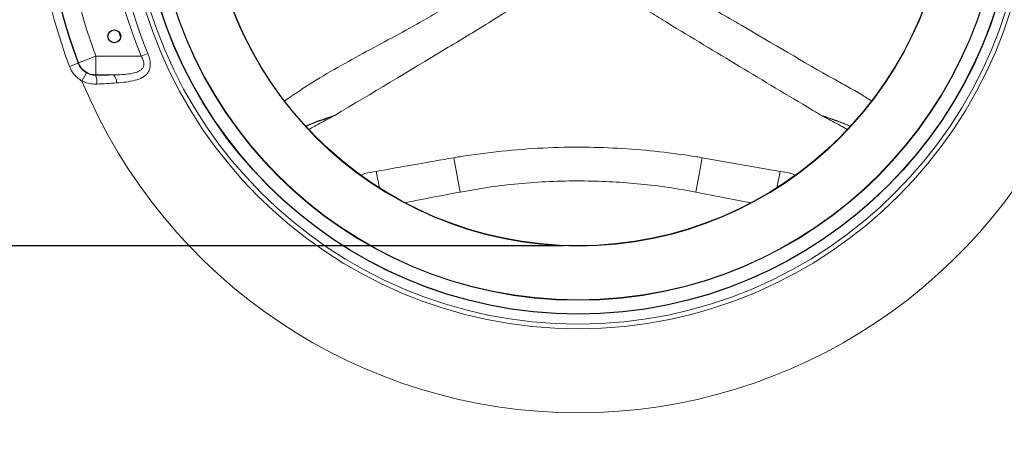
# Model space of a CAD drawing. Units: millimetres. Extents: x 47 to 888, y -676 to 953.
# Drawn here: x 163 to 205, y 419 to 437 of the extents above; entities that cross this region are included whole.
import ezdxf

# ---------------------------------------------------------------- set-up
doc = ezdxf.new("R2010")
doc.units = ezdxf.units.MM
doc.layers.add('TEXT_035', color=2, linetype='Continuous')
doc.styles.add('SIMP_025_20', font='SIMPLEX.SHX', dxfattribs={"height": 5})
doc.styles.add('STAND_025_20', font='arial.ttf', dxfattribs={"height": 5})
doc.dimstyles.new('ISO_025_50', dxfattribs={"dimtxt": 12.5, "dimasz": 10, "dimexe": 1.25, "dimexo": 0.63, "dimgap": 5, "dimtad": 1, "dimdec": 4, "dimdsep": 46, "dimtxsty": 'SIMP_025_20', "dimblk1": 'OBLIQUE', "dimblk2": 'OBLIQUE', "dimsah": 1, "dimcen": 10, "dimclrd": 256, "dimclre": 256, "dimclrt": 256, "dimadec": 0, "dimazin": 0, "dimtfac": 1, "dimtdec": 4, "dimtmove": 0, "dimatfit": 3, "dimldrblk": 'OBLIQUE', "dimfxl": 1, "dimtvp": 1, "dimtolj": 1, "dimtzin": 0, "dimarcsym": 0})

# ---------------------------------------------------------------- blocks, each defined once
blk = doc.blocks.new('_ARCHTICK')
at = {"color": 0, "linetype": 'ByBlock', "const_width": 0.15}
blk.add_lwpolyline([(-0.5, -0.5), (0.5, 0.5)], dxfattribs=at)
blk = doc.blocks.new('*D30')
at = {"layer": 'Defpoints', "color": 0, "transparency": 16777216}
for p in [(116.026, 426.894), (186.526, 426.894), (150.026, 391.163)]:
    blk.add_point(p, dxfattribs=at)
at = {"layer": 'TEXT_035', "color": 7, "lineweight": -2, "transparency": 16777216}
for p, q in [((116.026, 389.163), (116.026, 428.894)), ((185.896, 426.894), (114.776, 426.894)), ((149.396, 391.163), (114.776, 391.163))]:
    blk.add_line(p, q, dxfattribs=at)
at = {"layer": 'TEXT_035', "color": 7, "lineweight": -2, "transparency": 16777216, "xscale": 5, "yscale": 5, "zscale": 5}
for p, rotation in [((116.026, 426.894), 90), ((116.026, 391.163), 270)]:
    blk.add_blockref('_ARCHTICK', p, dxfattribs=dict(at, rotation=rotation))
at = {"layer": 'TEXT_035', "color": 7, "transparency": 16777216, "insert": (108.471, 409.029), "char_height": 5, "attachment_point": 5, "rotation": 90, "style": 'STAND_025_20'}
blk.add_mtext('\\A1;35.7', dxfattribs=at)
blk = doc.blocks.new('*D36')
at = {"layer": 'Defpoints', "color": 0, "transparency": 16777216}
for p in [(185.487, 473.263), (97.026, 391.163), (150.026, 391.163)]:
    blk.add_point(p, dxfattribs=at)
at = {"layer": 'TEXT_035', "color": 7, "lineweight": -2, "transparency": 16777216}
for p, q in [((97.026, 475.263), (97.026, 389.163)), ((184.857, 473.263), (95.776, 473.263)), ((149.396, 391.163), (95.776, 391.163))]:
    blk.add_line(p, q, dxfattribs=at)
at = {"layer": 'TEXT_035', "color": 7, "lineweight": -2, "transparency": 16777216, "xscale": 5, "yscale": 5, "zscale": 5}
for p, rotation in [((97.026, 473.263), 90), ((97.026, 391.163), 270)]:
    blk.add_blockref('_ARCHTICK', p, dxfattribs=dict(at, rotation=rotation))
at = {"layer": 'TEXT_035', "color": 7, "transparency": 16777216, "insert": (89.473, 432.213), "char_height": 5, "attachment_point": 5, "rotation": 90, "style": 'STAND_025_20'}
blk.add_mtext('\\A1;82.1', dxfattribs=at)

msp = doc.modelspace()

# ---------------------------------------------------------------- linework, layer by layer
at = {"color": 7, "linetype": 'Continuous', "lineweight": 18}
for p, q in [((165.867, 435.007), (165.121, 434.726)), ((165.867, 435.007), (165.867, 434.209)), ((167.81, 435.007), (165.867, 435.007)), ((168.096, 435.125), (167.81, 435.007)), ((165.108, 434.708), (164.735, 434.568)), ((165.121, 434.726), (165.108, 434.708)), ((165.463, 434.293), (165.268, 433.946)), ((165.857, 434.194), (165.867, 434.209)), ((165.867, 434.209), (166.624, 434.209)), ((181.203, 430.663), (181.476, 429.197)), ((191.849, 430.663), (191.576, 429.197)), ((191.849, 430.663), (195.179, 430.079)), ((177.872, 430.079), (178.012, 429.371)), ((195.039, 429.371), (195.179, 430.079)), ((193.918, 428.737), (191.576, 429.197))]:
    msp.add_line(p, q, dxfattribs=at)
at = {"color": 7, "linetype": 'Continuous', "lineweight": 18, "flags": 128}
for points in [[(166.839, 436.063), (166.847, 436.039), (166.925, 435.817)], [(198.052, 431.874), (197.838, 432), (197.838, 432), (197.838, 432)], [(177.226, 429.912), (177.391, 429.996), (177.391, 429.996), (177.391, 429.996)]]:
    msp.add_lwpolyline(points, dxfattribs=at)
at = {"color": 7, "linetype": 'Continuous', "lineweight": 18}
for radius in [19.419, 19.222, 18.786, 18.2, 18.181, 15.884]:
    msp.add_circle((186.526, 442.765), radius, dxfattribs=at)
at = {"color": 7, "linetype": 'Continuous', "lineweight": 25}
for centre, radius in [((186.526, 442.765), 18.792), ((186.526, 442.765), 15.871), ((166.653, 435.86), 0.275)]:
    msp.add_circle(centre, radius, dxfattribs=at)
at = {"color": 7, "linetype": 'Continuous', "lineweight": 18}
for centre, radius, start, end in [((186.526, 442.765), 23.281, 159.3846, 200.6154), ((186.526, 442.765), 22.883, 159.3846, 200.6154), ((186.526, 442.765), 22.865, 159.4167, 200.5833), ((186.526, 442.765), 19.951, 157.4846, 202.5154), ((186.526, 442.765), 22.067, 184.2908, 200.5833), ((186.526, 442.765), 20.26, 184.5701, 202.5154), ((165.872, 435.013), 0.804, 200.9113, 269.672), ((164.962, 433.884), 0.947, 355.9311, 19.1015), ((166.32, 433.908), 0.428, 354.2671, 44.7594), ((186.526, 442.765), 23.015, 202.5299, 337.4701)]:
    msp.add_arc(centre, radius, start, end, dxfattribs=at)
for points, knots in [([(173.953, 433.096), (174.306, 433.339), (175.043, 433.845), (176.221, 434.531), (177.45, 435.206), (178.689, 435.867), (179.774, 436.466), (180.7, 437.007), (181.489, 437.456), (182.293, 437.882), (183.12, 438.264), (183.903, 438.557), (184.638, 438.761), (185.315, 438.89), (186.01, 438.963), (186.715, 438.975), (187.426, 438.931), (188.13, 438.823), (188.819, 438.655), (189.631, 438.388), (190.549, 437.992), (191.564, 437.465), (192.553, 436.895), (194.532, 435.743), (196.365, 434.657), (198.085, 433.696), (198.625, 433.405), (198.949, 433.187), (199.09, 433.093)], [0, 0, 0, 0, 0.0461081, 0.0963987, 0.1467706, 0.1971726, 0.2475231, 0.2800526, 0.3126592, 0.3452147, 0.3776595, 0.410053, 0.4341031, 0.4581964, 0.4822158, 0.5066823, 0.5311494, 0.5560012, 0.5809296, 0.6058223, 0.6466312, 0.6875215, 0.7285106, 0.7694547, 0.9340296, 0.9578563, 0.9817466, 1, 1, 1, 1]), ([(190.356, 436.432), (190.356, 436.432), (190.114, 436.593), (189.62, 436.905), (188.935, 437.28), (188.317, 437.573), (187.768, 437.786), (187.217, 437.936), (186.669, 438.003), (186.128, 437.985), (185.589, 437.877), (185.062, 437.704), (184.391, 437.42), (183.593, 437.006), (182.99, 436.628), (182.695, 436.432), (182.695, 436.432)], [0, 0, 0, 0, 0.000001, 0.106385, 0.212737, 0.28281, 0.352922, 0.422657, 0.48351, 0.54431, 0.609553, 0.675265, 0.740919, 0.870411, 0.999999, 1, 1, 1, 1]), ([(182.695, 436.432), (182.695, 436.432), (182.079, 436.062), (179.882, 434.735), (177.682, 433.421), (176.098, 432.474)], [0, 0, 0, 0, 0.000001, 0.280025, 1, 1, 1, 1]), ([(196.953, 432.474), (196.814, 432.556), (195.642, 433.249), (193.445, 434.571), (191.388, 435.813), (190.356, 436.432), (190.356, 436.432)], [0, 0, 0, 0, 0.063011, 0.5315, 0.999999, 1, 1, 1, 1]), ([(167.81, 435.007), (167.829, 434.974), (167.878, 434.89), (167.924, 434.751), (167.925, 434.644), (167.905, 434.556), (167.879, 434.506), (167.8, 434.414), (167.718, 434.366), (167.552, 434.301), (167.335, 434.252), (166.996, 434.218), (166.748, 434.212), (166.624, 434.209)], [0, 0, 0, 0, 0.056226, 0.144268, 0.218369, 0.228157, 0.298898, 0.316216, 0.44775, 0.461081, 0.620458, 0.810055, 1, 1, 1, 1]), ([(166.746, 433.865), (166.885, 433.876), (167.163, 433.898), (167.539, 433.966), (167.814, 434.065), (167.989, 434.184), (168.108, 434.312), (168.19, 434.492), (168.205, 434.729), (168.163, 434.947), (168.114, 435.076), (168.096, 435.125)], [0, 0, 0, 0, 0.1680383, 0.3357257, 0.4888753, 0.5661878, 0.6433219, 0.7454723, 0.8435651, 0.9410022, 1, 1, 1, 1]), ([(164.735, 434.568), (164.795, 434.446), (164.886, 434.261), (165.085, 434.063), (165.206, 433.986), (165.268, 433.946)], [0, 0, 0, 0, 0.482676, 0.737101, 1, 1, 1, 1]), ([(165.463, 434.293), (165.383, 434.349), (165.228, 434.456), (165.147, 434.626), (165.108, 434.708)], [0, 0, 0, 0, 0.516006, 1, 1, 1, 1]), ([(165.857, 434.194), (165.803, 434.196), (165.667, 434.2), (165.54, 434.258), (165.463, 434.293)], [0, 0, 0, 0, 0.393473, 1, 1, 1, 1]), ([(166.624, 434.209), (166.499, 434.206), (166.247, 434.199), (165.987, 434.196), (165.857, 434.194)], [0, 0, 0, 0, 0.497696, 1, 1, 1, 1]), ([(165.268, 433.946), (165.392, 433.897), (165.599, 433.816), (165.819, 433.817), (165.907, 433.817)], [0, 0, 0, 0, 0.603306, 1, 1, 1, 1]), ([(165.907, 433.817), (166.048, 433.824), (166.332, 433.839), (166.607, 433.856), (166.746, 433.865)], [0, 0, 0, 0, 0.497651, 1, 1, 1, 1]), ([(174.86, 432.022), (174.978, 432.073), (175.381, 432.247), (175.801, 432.38), (176.098, 432.474)], [0, 0, 0, 0, 0.29315, 1, 1, 1, 1]), ([(174.874, 432.007), (174.955, 432.044), (175.149, 432.132), (175.545, 432.264), (175.868, 432.386), (176.076, 432.466), (176.095, 432.473), (176.098, 432.474)], [0, 0, 0, 0, 0.20376, 0.490086, 0.954682, 0.992338, 1, 1, 1, 1]), ([(176.098, 432.474), (176.095, 432.472), (176.093, 432.471), (176.063, 432.455), (175.877, 432.354), (175.585, 432.197), (175.319, 432.056), (175.213, 432), (175.213, 432)], [0, 0, 0, 0, 0.009484, 0.009526, 0.10053, 0.641897, 0.999994, 1, 1, 1, 1]), ([(196.953, 432.474), (197.214, 432.389), (197.631, 432.253), (198.033, 432.083), (198.183, 432.019)], [0, 0, 0, 0, 0.626423, 1, 1, 1, 1]), ([(197.838, 432), (197.838, 432), (197.812, 432.013), (197.571, 432.141), (197.33, 432.27), (197.064, 432.414), (197.009, 432.443), (196.956, 432.472), (196.953, 432.474)], [0, 0, 0, 0, 0.000006, 0.085995, 0.816094, 0.818173, 0.990516, 1, 1, 1, 1]), ([(196.953, 432.474), (196.956, 432.473), (197.015, 432.45), (197.312, 432.336), (197.726, 432.204), (198.068, 432.058), (198.176, 432.012)], [0, 0, 0, 0, 0.007681, 0.14477, 0.727869, 1, 1, 1, 1]), ([(175.213, 432), (175.213, 432), (175.137, 431.962), (175.066, 431.915), (174.995, 431.868)], [0, 0, 0, 0, 0.000023, 1, 1, 1, 1]), ([(181.457, 430.707), (181.457, 430.707), (182.048, 430.801), (183.234, 430.957), (185.023, 431.095), (186.752, 431.131), (188.416, 431.071), (190.01, 430.933), (191.067, 430.79), (191.594, 430.707), (191.594, 430.707)], [0, 0, 0, 0, 0.000001, 0.176157, 0.352444, 0.528581, 0.685681, 0.842886, 0.999999, 1, 1, 1, 1]), ([(177.872, 430.079), (178.424, 430.177), (179.533, 430.375), (180.644, 430.567), (181.203, 430.663)], [0, 0, 0, 0, 0.497183, 1, 1, 1, 1]), ([(181.203, 430.663), (181.288, 430.678), (181.373, 430.692), (181.457, 430.707), (181.457, 430.707)], [0, 0, 0, 0, 0.999977, 1, 1, 1, 1]), ([(191.594, 430.707), (191.594, 430.707), (191.679, 430.692), (191.764, 430.678), (191.849, 430.663)], [0, 0, 0, 0, 0.000023, 1, 1, 1, 1]), ([(177.391, 429.996), (177.391, 429.996), (177.552, 430.023), (177.712, 430.051), (177.872, 430.079)], [0, 0, 0, 0, 0.000012, 1, 1, 1, 1]), ([(195.179, 430.079), (195.315, 430.055), (195.475, 430.027), (195.636, 430), (195.66, 429.996), (195.66, 429.996)], [0, 0, 0, 0, 0.848309, 0.999988, 1, 1, 1, 1]), ([(195.66, 429.996), (195.66, 429.996), (195.716, 429.973), (195.77, 429.946), (195.823, 429.918)], [0, 0, 0, 0, 0.000033, 1, 1, 1, 1]), ([(191.576, 429.197), (191.183, 429.266), (190.397, 429.404), (189.206, 429.548), (188.007, 429.64), (186.76, 429.68), (185.469, 429.662), (184.135, 429.577), (182.801, 429.427), (181.918, 429.274), (181.476, 429.197)], [0, 0, 0, 0, 0.117757, 0.235503, 0.354158, 0.472813, 0.603962, 0.73511, 0.867548, 1, 1, 1, 1]), ([(181.476, 429.197), (180.925, 429.092), (180.143, 428.944), (179.363, 428.787), (179.133, 428.74)], [0, 0, 0, 0, 0.704797, 1, 1, 1, 1])]:
    msp.add_open_spline(points, degree=3, knots=knots, dxfattribs=at)

# ---------------------------------------------------------------- dimensions: what is measured, and where the dimension line sits
at = {"layer": 'TEXT_035', "color": 7}
for base, p1, p2, picture, middle in [((97.026, 391.163), (185.487, 473.263), (150.026, 391.163), '*D36', (89.473, 432.213)), ((116.026, 426.894), (150.026, 391.163), (186.526, 426.894), '*D30', (108.471, 409.029))]:
    dim = msp.add_linear_dim(base=base, p1=p1, p2=p2, angle=90, dimstyle='ISO_025_50', override={"dimasz": 5, "dimdec": 1, "dimtxsty": 'STAND_025_20', "dimblk1": 'ARCHTICK', "dimblk2": 'ARCHTICK', "dimdle": 2, "dimclrd": 7, "dimclre": 7, "dimclrt": 7, "dimtdec": 1, "dimldrblk": 'ARCHTICK'}, dxfattribs=at)
    dim.commit()
    dim.dimension.update_dxf_attribs({"geometry": picture, "text_midpoint": middle})

doc.saveas('drawing.dxf')
